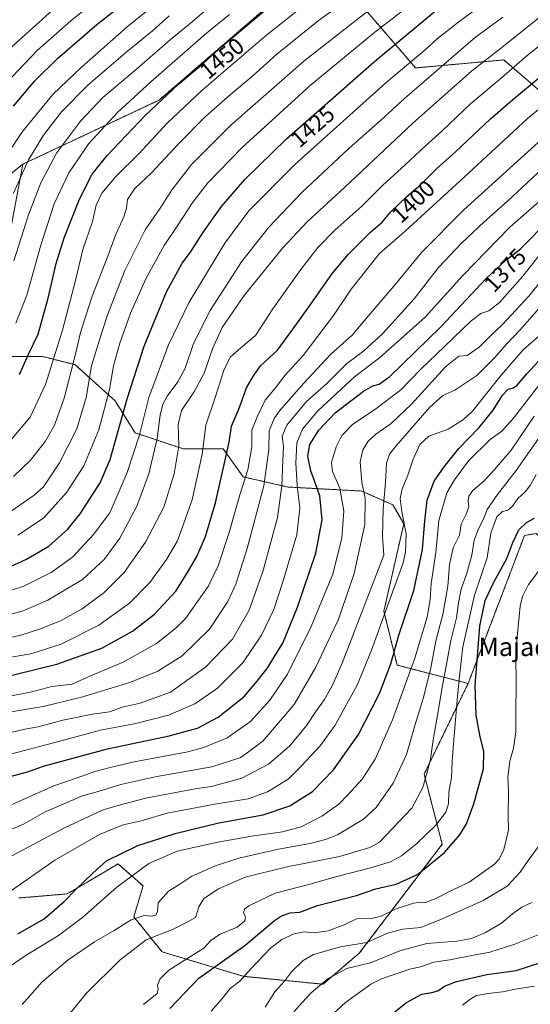
# Model space of a CAD drawing. Units: metres. Extents: x 661701 to 665161, y 4744212 to 4746606.
# Drawn here: x 663200 to 663421, y 4745954 to 4746379 of the extents above; entities that cross this region are included whole.
import ezdxf
from ezdxf.enums import TextEntityAlignment as Align

# ---------------------------------------------------------------- set-up
doc = ezdxf.new("R2010")
doc.units = ezdxf.units.M
doc.header["$MEASUREMENT"] = 0
doc.linetypes.add('TRAZOS', pattern=[0.75, 0.5, -0.25])
for name, color, linetype, lineweight in [('Arbolado forestal', 92, 'TRAZOS', 0), ('Arbolado forestal CxS', 92, 'Continuous', 0), ('Curva de nivel maestra', 36, 'Continuous', 30), ('Curva de nivel normal', 36, 'Continuous', 0), ('Pastizal CxS', 92, 'Continuous', 0), ('Rótulo de curva de nivel directora', 19, 'Continuous', 0), ('Texto cartográfico', 19, 'Continuous', 0)]:
    doc.layers.add(name, color=color, linetype=linetype, lineweight=lineweight)
doc.styles.add('Arial', font='txt', dxfattribs={"height": 0.2})

# ---------------------------------------------------------------- blocks, each defined once
blk = doc.blocks.new('*U152')
at = {"layer": 'Pastizal CxS', "color": 92, "linetype": 'Continuous', "lineweight": 0}
for points in [[(663310.85, 4746388.04, 1449.96), (663260.64, 4746344.73, 1449.86), (663201.77, 4746317.02, 1465.3), (663123.85, 4746254.5, 1478.84)], [(663200.03, 4745999.99, 1353.33), (663220.81, 4746001.72, 1350.1), (663229.89, 4746006.95, 1349.08), (663242.88, 4746014.74, 1347.84), (663247.91, 4746010.31, 1345), (663253.71, 4746005.19, 1342.51), (663249.7, 4745991.85, 1339.75), (663261.93, 4745976.65, 1331.81), (663297.01, 4745966.14, 1320.32), (663331.44, 4745962.72, 1309.11), (663347.12, 4745976.17, 1312.75), (663382.95, 4746023.21, 1326.99), (663375.11, 4746053.46, 1335.53), (663394.15, 4746092.66, 1327.21), (663418.54, 4746156.66, 1323.85), (663423.6, 4746157.42, 1322.8)]]:
    blk.add_polyline3d(points, dxfattribs=at)
blk = doc.blocks.new('*U158')
at = {"layer": 'Pastizal CxS', "color": 92, "linetype": 'Continuous', "lineweight": 0}
for points in [[(663310.85, 4746388.04, 1449.96), (663260.64, 4746344.73, 1449.86), (663201.77, 4746317.02, 1465.3), (663123.85, 4746254.5, 1478.84)], [(663200.03, 4745999.99, 1353.33), (663220.81, 4746001.72, 1350.1), (663229.89, 4746006.95, 1349.08), (663242.88, 4746014.74, 1347.84), (663247.91, 4746010.31, 1345), (663253.71, 4746005.19, 1342.51), (663249.7, 4745991.85, 1339.75), (663261.93, 4745976.65, 1331.81), (663297.01, 4745966.14, 1320.32), (663331.44, 4745962.72, 1309.11), (663347.12, 4745976.17, 1312.75), (663382.95, 4746023.21, 1326.99), (663375.11, 4746053.46, 1335.53), (663394.15, 4746092.66, 1327.21), (663418.54, 4746156.66, 1323.85), (663423.6, 4746157.42, 1322.8)]]:
    blk.add_polyline3d(points, dxfattribs=at)
blk = doc.blocks.new('*U163')
at = {"layer": 'Curva de nivel normal', "color": 36, "linetype": 'Continuous', "lineweight": 0}
blk.add_polyline3d([(663193.14, 4746086.53, 1395), (663205.7, 4746089.11, 1395), (663214.24, 4746091.42, 1395), (663223.07, 4746092.35, 1395), (663231.04, 4746095.96, 1395), (663245.03, 4746101.8, 1395), (663259.47, 4746109.91, 1395), (663268.01, 4746116.64, 1395), (663272, 4746120.78, 1395), (663281.83, 4746134.61, 1395), (663286.16, 4746143.45, 1395), (663290.85, 4746157.95, 1395), (663295.46, 4746174.11, 1395), (663298.97, 4746184.9, 1395), (663300.63, 4746194.92, 1395), (663300.76, 4746202.14, 1395), (663302.98, 4746207.84, 1395), (663306.52, 4746215.01, 1395), (663310.94, 4746220.45, 1395), (663314.96, 4746225.77, 1395), (663322.88, 4746234.39, 1395), (663336.02, 4746251.59, 1395), (663343.61, 4746263.05, 1395), (663355.84, 4746278.45, 1395), (663366.91, 4746288.06, 1395), (663392.48, 4746311.36, 1395), (663419.62, 4746336.62, 1395), (663445.86, 4746358.2, 1395)], dxfattribs=at)
blk = doc.blocks.new('*U165')
at = {"layer": 'Curva de nivel normal', "color": 36, "linetype": 'Continuous', "lineweight": 0}
blk.add_polyline3d([(663194.6, 4746352.07, 1480), (663207.94, 4746366.07, 1480), (663222.55, 4746378.92, 1480), (663249.07, 4746400.51, 1480)], dxfattribs=at)
blk = doc.blocks.new('*U166')
at = {"layer": 'Curva de nivel normal', "color": 36, "linetype": 'Continuous', "lineweight": 0}
blk.add_polyline3d([(663197.88, 4746275.25, 1460), (663204.15, 4746295.06, 1460), (663209.46, 4746308.97, 1460), (663216.27, 4746321.71, 1460), (663226.6, 4746335.62, 1460), (663236.27, 4746345.76, 1460), (663249.94, 4746357.32, 1460), (663265.44, 4746370.71, 1460), (663274.87, 4746378.44, 1460), (663286.11, 4746388.3, 1460)], dxfattribs=at)
blk = doc.blocks.new('*U173')
at = {"layer": 'Curva de nivel normal', "color": 36, "linetype": 'Continuous', "lineweight": 0}
blk.add_polyline3d([(663318.77, 4745950.8, 1310), (663322.39, 4745954.89, 1310), (663326.36, 4745958.96, 1310), (663333.62, 4745965.14, 1310), (663341.69, 4745969.58, 1310), (663351.94, 4745972.03, 1310), (663364.6, 4745977.12, 1310), (663376.27, 4745980.26, 1310), (663389.27, 4745981.35, 1310), (663395.6, 4745982.51, 1310), (663401.6, 4745985.1, 1310), (663408.6, 4745989.13, 1310), (663413.27, 4745993.14, 1310), (663417.38, 4745996.04, 1310), (663421.7, 4745998.02, 1310)], dxfattribs=at)
blk = doc.blocks.new('*U179')
at = {"layer": 'Curva de nivel normal', "color": 36, "linetype": 'Continuous', "lineweight": 0}
blk.add_polyline3d([(663199.59, 4746156.78, 1430), (663210.69, 4746164.12, 1430), (663220.83, 4746175.29, 1430), (663228.1, 4746186.62, 1430), (663234.64, 4746202.29, 1430), (663239.13, 4746219.62, 1430), (663240.97, 4746229.85, 1430), (663243.61, 4746239.65, 1430), (663248.25, 4746252.59, 1430), (663255, 4746267.72, 1430), (663262.76, 4746281.95, 1430), (663268.75, 4746290.62, 1430), (663275.15, 4746300.62, 1430), (663281.64, 4746308.95, 1430), (663296.57, 4746324.29, 1430), (663325.86, 4746350.95, 1430), (663353.76, 4746374.06, 1430), (663365.7, 4746383.05, 1430)], dxfattribs=at)
blk = doc.blocks.new('*U181')
at = {"layer": 'Curva de nivel normal', "color": 36, "linetype": 'Continuous', "lineweight": 0}
blk.add_polyline3d([(663195.27, 4746166.03, 1435), (663206.71, 4746173.96, 1435), (663210.68, 4746177.67, 1435), (663217.6, 4746187.95, 1435), (663225.02, 4746202.62, 1435), (663229.07, 4746216.23, 1435), (663231.44, 4746229.9, 1435), (663234.26, 4746239.24, 1435), (663238.12, 4746251.46, 1435), (663245.87, 4746271.11, 1435), (663254.67, 4746288.63, 1435), (663261.02, 4746298.01, 1435), (663266.28, 4746306.08, 1435), (663274.61, 4746316.87, 1435), (663291.63, 4746333.86, 1435), (663323.19, 4746361.49, 1435), (663358.94, 4746389.61, 1435)], dxfattribs=at)
blk = doc.blocks.new('*U183')
at = {"layer": 'Curva de nivel normal', "color": 36, "linetype": 'Continuous', "lineweight": 0}
blk.add_polyline3d([(663195.6, 4746196.65, 1445), (663204.93, 4746207.71, 1445), (663211.56, 4746221.87, 1445), (663218.87, 4746245.3, 1445), (663224.63, 4746267.33, 1445), (663227.67, 4746280.11, 1445), (663231.87, 4746292.24, 1445), (663233.5, 4746299.32, 1445), (663235.95, 4746304.42, 1445), (663242.02, 4746311.79, 1445), (663251.86, 4746321.51, 1445), (663264.18, 4746334.76, 1445), (663279.08, 4746348.86, 1445), (663306.25, 4746372.22, 1445), (663325.17, 4746387.14, 1445)], dxfattribs=at)
blk = doc.blocks.new('*U191')
at = {"layer": 'Curva de nivel normal', "color": 36, "linetype": 'Continuous', "lineweight": 0}
for points in [[(663179.69, 4746560.66, 1485), (663178.14, 4746559.15, 1485), (663167.69, 4746545.06, 1485), (663155.68, 4746524.26, 1485), (663136.99, 4746491.31, 1485), (663121.01, 4746460.71, 1485), (663106.62, 4746430.98, 1485), (663099.07, 4746412.62, 1485), (663093.1, 4746391.95, 1485), (663088.25, 4746366.89, 1485), (663087.05, 4746352.35, 1485), (663087.66, 4746336.55, 1485), (663089.47, 4746316.99, 1485), (663091.52, 4746303.17, 1485), (663095.62, 4746287.75, 1485), (663099.26, 4746280.9, 1485), (663103.04, 4746277.13, 1485), (663106.02, 4746276.41, 1485), (663109.04, 4746276.97, 1485), (663111.62, 4746278.36, 1485), (663115.35, 4746281.76, 1485), (663120.96, 4746288.86, 1485), (663133.27, 4746306.66, 1485), (663147.56, 4746325.09, 1485), (663162.67, 4746339.02, 1485), (663175.8, 4746349.29, 1485), (663192.84, 4746363.95, 1485), (663213.1, 4746382.29, 1485), (663246.16, 4746410.75, 1485), (663265.73, 4746429.06, 1485), (663275.52, 4746440.09, 1485), (663284.52, 4746452.54, 1485), (663292.08, 4746461.29, 1485), (663296.68, 4746468.14, 1485), (663299.95, 4746476.04, 1485), (663301.2, 4746481.48, 1485), (663301.09, 4746485.72, 1485), (663298.34, 4746492.02, 1485), (663290.91, 4746503.79, 1485), (663288.31, 4746510.09, 1485), (663288.61, 4746517.1, 1485), (663290.91, 4746526.74, 1485), (663290.86, 4746533.25, 1485), (663288.78, 4746537.49, 1485), (663283.21, 4746543.66, 1485), (663269.6, 4746556.56, 1485), (663261.73, 4746562.61, 1485)], [(663179.69, 4746560.66, 1485)]]:
    blk.add_polyline3d(points, dxfattribs=at)
blk = doc.blocks.new('*U192')
at = {"layer": 'Curva de nivel normal', "color": 36, "linetype": 'Continuous', "lineweight": 0}
blk.add_polyline3d([(663194.94, 4746028.9, 1365), (663202.02, 4746031.89, 1365), (663211.17, 4746037.02, 1365), (663220.2, 4746040.98, 1365), (663227.17, 4746043.93, 1365), (663234.27, 4746045.97, 1365), (663244.02, 4746049.01, 1365), (663259.68, 4746052.5, 1365), (663283.4, 4746056.69, 1365), (663295.92, 4746060.68, 1365), (663305.44, 4746067.74, 1365), (663318.94, 4746083.54, 1365), (663328.31, 4746099.64, 1365), (663332.92, 4746109.54, 1365), (663337.94, 4746119.99, 1365), (663344.96, 4746140.11, 1365), (663349.45, 4746161.33, 1365), (663349.62, 4746172.77, 1365), (663348.27, 4746179.56, 1365), (663347.52, 4746188.44, 1365), (663348.65, 4746193.62, 1365), (663350.96, 4746197.34, 1365), (663354.23, 4746200.38, 1365), (663360.94, 4746205.03, 1365), (663369.6, 4746213.33, 1365), (663384.4, 4746229.4, 1365), (663390.12, 4746234.01, 1365), (663393.66, 4746234.39, 1365), (663398.84, 4746237.95, 1365), (663404.3, 4746243.29, 1365), (663408.9, 4746247.62, 1365), (663412.9, 4746251.99, 1365), (663420.43, 4746259.96, 1365), (663431.56, 4746274.01, 1365)], dxfattribs=at)
blk = doc.blocks.new('*U194')
at = {"layer": 'Curva de nivel normal', "color": 36, "linetype": 'Continuous', "lineweight": 0}
blk.add_polyline3d([(663181.27, 4746067.91, 1385), (663202.58, 4746072.87, 1385), (663208.38, 4746073.96, 1385), (663219.06, 4746076.77, 1385), (663231.8, 4746079.43, 1385), (663239.13, 4746080.47, 1385), (663244.7, 4746082.45, 1385), (663252.46, 4746084.13, 1385), (663265.6, 4746088.88, 1385), (663280.6, 4746099.74, 1385), (663292.35, 4746111.76, 1385), (663299.58, 4746124.32, 1385), (663305.64, 4746141.54, 1385), (663311.75, 4746164.32, 1385), (663313.72, 4746177.99, 1385), (663314.06, 4746188.97, 1385), (663314.36, 4746195.05, 1385), (663313.84, 4746199.52, 1385), (663315.79, 4746204.24, 1385), (663324.3, 4746214.43, 1385), (663333.03, 4746222.29, 1385), (663341.57, 4746230.72, 1385), (663349.04, 4746236.36, 1385), (663357.12, 4746243.72, 1385), (663370.81, 4746258.82, 1385), (663381.4, 4746272.33, 1385), (663391.27, 4746282.91, 1385), (663400.94, 4746292.02, 1385), (663411.15, 4746301.09, 1385), (663428.46, 4746317.17, 1385)], dxfattribs=at)
blk = doc.blocks.new('*U197')
at = {"layer": 'Curva de nivel normal', "color": 36, "linetype": 'Continuous', "lineweight": 0}
blk.add_polyline3d([(663198.76, 4746248.38, 1455), (663203.45, 4746260.4, 1455), (663209.46, 4746282.02, 1455), (663215.34, 4746299.85, 1455), (663221.61, 4746313.22, 1455), (663230.3, 4746325.99, 1455), (663242.61, 4746339.28, 1455), (663256.99, 4746352.59, 1455), (663281.15, 4746373.59, 1455), (663291.05, 4746381.62, 1455)], dxfattribs=at)
blk = doc.blocks.new('*U206')
at = {"layer": 'Curva de nivel normal', "color": 36, "linetype": 'Continuous', "lineweight": 0}
blk.add_polyline3d([(663197.72, 4746182.08, 1440), (663205.04, 4746189.19, 1440), (663211.34, 4746197.19, 1440), (663215.4, 4746204.28, 1440), (663219.59, 4746215.93, 1440), (663224.36, 4746234.37, 1440), (663226.69, 4746244.36, 1440), (663231.77, 4746260.06, 1440), (663238.42, 4746277.29, 1440), (663241.73, 4746286.29, 1440), (663245.34, 4746294.29, 1440), (663246.49, 4746297.95, 1440), (663246.94, 4746301.74, 1440), (663249.99, 4746306.42, 1440), (663257.38, 4746313.22, 1440), (663269.01, 4746325.87, 1440), (663280.52, 4746337.43, 1440), (663291.48, 4746347.17, 1440), (663301.14, 4746355.14, 1440), (663311.51, 4746364.6, 1440), (663329.36, 4746379.01, 1440), (663353.32, 4746396.38, 1440)], dxfattribs=at)
blk = doc.blocks.new('*U212')
at = {"layer": 'Curva de nivel normal', "color": 36, "linetype": 'Continuous', "lineweight": 0}
blk.add_polyline3d([(663186.09, 4746129.57, 1420), (663202.14, 4746134.7, 1420), (663214.06, 4746140.62, 1420), (663223.18, 4746147.19, 1420), (663232.31, 4746157.01, 1420), (663239.27, 4746166.35, 1420), (663246.79, 4746183.88, 1420), (663252.16, 4746200.03, 1420), (663256.22, 4746216.18, 1420), (663264.74, 4746239.02, 1420), (663273.66, 4746257.45, 1420), (663289.05, 4746282.88, 1420), (663299.34, 4746296.83, 1420), (663319.16, 4746316.76, 1420), (663358.55, 4746352.15, 1420), (663375.6, 4746366.42, 1420), (663380.94, 4746371.29, 1420), (663390.63, 4746378.94, 1420), (663398.82, 4746384.87, 1420)], dxfattribs=at)
blk = doc.blocks.new('*U213')
at = {"layer": 'Curva de nivel normal', "color": 36, "linetype": 'Continuous', "lineweight": 0}
blk.add_polyline3d([(663253.92, 4745953.95, 1330), (663259.74, 4745958.76, 1330), (663260.22, 4745960.56, 1330), (663259.87, 4745962.22, 1330), (663260.88, 4745964.98, 1330), (663264.83, 4745968.74, 1330), (663275.29, 4745975.45, 1330), (663280.02, 4745978.25, 1330), (663283.04, 4745981.68, 1330), (663286.68, 4745984.16, 1330), (663294.36, 4745987.44, 1330), (663297.66, 4745990.13, 1330), (663297.89, 4745991.75, 1330), (663297.04, 4745993.66, 1330), (663297.72, 4745995.33, 1330), (663299.38, 4745996.64, 1330), (663310.78, 4746002.11, 1330), (663324.81, 4746005.61, 1330), (663337.94, 4746009.46, 1330), (663351.94, 4746013, 1330), (663360.54, 4746015.6, 1330), (663365.33, 4746018.14, 1330), (663371.87, 4746023.38, 1330), (663380.23, 4746031.46, 1330), (663384.53, 4746037.13, 1330), (663385.61, 4746040.64, 1330), (663385.79, 4746045.71, 1330), (663386.9, 4746051.95, 1330), (663387.25, 4746059.29, 1330), (663387.91, 4746068.12, 1330), (663389.45, 4746085.62, 1330), (663390.4, 4746095.79, 1330), (663391.82, 4746108.51, 1330), (663396.83, 4746130.85, 1330), (663402.4, 4746146.92, 1330), (663403.91, 4746157.57, 1330), (663406.55, 4746164.64, 1330), (663408.98, 4746167.02, 1330), (663411.22, 4746167.54, 1330), (663413.27, 4746169.21, 1330), (663415.6, 4746172.54, 1330), (663418.85, 4746175.52, 1330), (663420.93, 4746178.16, 1330), (663423.52, 4746182.9, 1330)], dxfattribs=at)
blk = doc.blocks.new('*U215')
at = {"layer": 'Curva de nivel normal', "color": 36, "linetype": 'Continuous', "lineweight": 0}
blk.add_polyline3d([(663194.41, 4746320.29, 1470), (663201.57, 4746331.11, 1470), (663214.74, 4746347.12, 1470), (663226.94, 4746358.84, 1470), (663246.9, 4746376.3, 1470), (663296.29, 4746416.34, 1470)], dxfattribs=at)
blk = doc.blocks.new('*U219')
at = {"layer": 'Curva de nivel normal', "color": 36, "linetype": 'Continuous', "lineweight": 0}
blk.add_polyline3d([(663306.42, 4745952.79, 1315), (663310.56, 4745959.38, 1315), (663314.73, 4745964.05, 1315), (663317.82, 4745968.06, 1315), (663322.84, 4745972.95, 1315), (663327.33, 4745975.52, 1315), (663338.94, 4745978.83, 1315), (663350.35, 4745980.74, 1315), (663359.26, 4745984.85, 1315), (663365.86, 4745986.5, 1315), (663373.7, 4745987.18, 1315), (663382.66, 4745990.8, 1315), (663400.7, 4745998.84, 1315), (663410.95, 4746005.14, 1315), (663416.6, 4746011.11, 1315), (663420.01, 4746016.18, 1315), (663425.34, 4746023.37, 1315)], dxfattribs=at)
blk = doc.blocks.new('*U222')
at = {"layer": 'Curva de nivel normal', "color": 36, "linetype": 'Continuous', "lineweight": 0}
blk.add_polyline3d([(663283.15, 4745951.09, 1320), (663287.46, 4745955.93, 1320), (663291.38, 4745960.89, 1320), (663295.54, 4745964.08, 1320), (663300.41, 4745969.53, 1320), (663308.55, 4745978.17, 1320), (663313.67, 4745982.08, 1320), (663318.94, 4745984.44, 1320), (663323.27, 4745985.36, 1320), (663327.6, 4745985, 1320), (663333.6, 4745985.74, 1320), (663340.6, 4745988.39, 1320), (663345.94, 4745991.05, 1320), (663352.37, 4745991.18, 1320), (663356.56, 4745992.17, 1320), (663363.04, 4745995.36, 1320), (663370.58, 4745997.69, 1320), (663373.78, 4745998.12, 1320), (663375.78, 4745997.98, 1320), (663379.96, 4745999.64, 1320), (663386.94, 4746003.26, 1320), (663394.65, 4746006.84, 1320), (663405.5, 4746014.62, 1320), (663407.59, 4746016.76, 1320), (663409.61, 4746020.92, 1320), (663411.61, 4746029.3, 1320), (663411.49, 4746035.53, 1320), (663411.56, 4746046.29, 1320), (663411.32, 4746052.37, 1320), (663412.16, 4746059.07, 1320), (663413.79, 4746064.68, 1320), (663414.68, 4746071.81, 1320), (663414.72, 4746081.22, 1320), (663414.89, 4746090.95, 1320), (663414.75, 4746106.83, 1320), (663416.66, 4746126.11, 1320), (663417.65, 4746130.29, 1320), (663420.16, 4746135.49, 1320), (663424.65, 4746141.29, 1320)], dxfattribs=at)
blk = doc.blocks.new('*U238')
at = {"layer": 'Curva de nivel normal', "color": 36, "linetype": 'Continuous', "lineweight": 0}
blk.add_polyline3d([(663189.49, 4746110.92, 1410), (663200.82, 4746113.56, 1410), (663209.45, 4746116.2, 1410), (663218.34, 4746119.82, 1410), (663227.45, 4746124.9, 1410), (663236.94, 4746131.93, 1410), (663245.57, 4746140.61, 1410), (663254.79, 4746153.7, 1410), (663262.61, 4746168.85, 1410), (663267.18, 4746183.19, 1410), (663269.13, 4746195.29, 1410), (663268.86, 4746204.6, 1410), (663270.28, 4746210.53, 1410), (663275.91, 4746218.93, 1410), (663280.13, 4746226.7, 1410), (663283.68, 4746237.27, 1410), (663287.84, 4746246.46, 1410), (663297.38, 4746260.35, 1410), (663313.99, 4746280.72, 1410), (663324.81, 4746292.26, 1410), (663340.7, 4746306.92, 1410), (663370.27, 4746334.74, 1410), (663395.6, 4746357.19, 1410), (663408.12, 4746367.01, 1410), (663426.67, 4746381.86, 1410)], dxfattribs=at)
blk = doc.blocks.new('*U239')
at = {"layer": 'Curva de nivel normal', "color": 36, "linetype": 'Continuous', "lineweight": 0}
blk.add_polyline3d([(663194.94, 4746001.97, 1355), (663215.6, 4746016.28, 1355), (663234.94, 4746027.44, 1355), (663245.16, 4746031.62, 1355), (663252.85, 4746033.38, 1355), (663264.05, 4746036.58, 1355), (663284.64, 4746040.46, 1355), (663299.08, 4746042.77, 1355), (663307.5, 4746045.81, 1355), (663316.38, 4746051.32, 1355), (663322.19, 4746057.07, 1355), (663330.14, 4746065.73, 1355), (663336.72, 4746074.62, 1355), (663340.22, 4746080.95, 1355), (663346.14, 4746091.95, 1355), (663352.39, 4746107.06, 1355), (663359.78, 4746127.37, 1355), (663366.06, 4746144.72, 1355), (663367.1, 4746149.34, 1355), (663367.43, 4746157.29, 1355), (663365.47, 4746166.84, 1355), (663364.79, 4746172.6, 1355), (663365.66, 4746176.7, 1355), (663368.08, 4746182.71, 1355), (663370.34, 4746189.6, 1355), (663373.2, 4746195.89, 1355), (663377.11, 4746199.46, 1355), (663385.48, 4746202.46, 1355), (663392.19, 4746206.69, 1355), (663395.96, 4746210.31, 1355), (663408.44, 4746225.92, 1355), (663417.96, 4746236.79, 1355), (663425.78, 4746243.68, 1355)], dxfattribs=at)
blk = doc.blocks.new('*U241')
at = {"layer": 'Curva de nivel normal', "color": 36, "linetype": 'Continuous', "lineweight": 0}
blk.add_polyline3d([(663193.27, 4746103.52, 1405), (663205.27, 4746105.52, 1405), (663218.3, 4746109.63, 1405), (663234.64, 4746117.81, 1405), (663247.78, 4746127.29, 1405), (663256.55, 4746136.29, 1405), (663263.8, 4746146.29, 1405), (663268.63, 4746154.29, 1405), (663274.88, 4746171.97, 1405), (663279.3, 4746191.72, 1405), (663280.75, 4746204.29, 1405), (663284.73, 4746215.81, 1405), (663288.56, 4746227.89, 1405), (663291.39, 4746233.62, 1405), (663295.89, 4746237.62, 1405), (663302.22, 4746242.95, 1405), (663310.04, 4746254.95, 1405), (663321.84, 4746271.53, 1405), (663329.27, 4746281, 1405), (663336.6, 4746288.51, 1405), (663348.15, 4746298.9, 1405), (663357.13, 4746307.82, 1405), (663366.97, 4746316.77, 1405), (663375.53, 4746324.82, 1405), (663382.72, 4746331.27, 1405), (663395.16, 4746343.14, 1405), (663408.5, 4746354.38, 1405), (663419.64, 4746363.94, 1405), (663439.35, 4746379.45, 1405)], dxfattribs=at)
blk = doc.blocks.new('*U246')
at = {"layer": 'Curva de nivel normal', "color": 36, "linetype": 'Continuous', "lineweight": 0}
blk.add_polyline3d([(663324.68, 4745939.85, 1305), (663341.13, 4745954.82, 1305), (663352.15, 4745962.8, 1305), (663356.69, 4745965.04, 1305), (663368.94, 4745969.19, 1305), (663373.6, 4745970.19, 1305), (663379.27, 4745972.21, 1305), (663386.27, 4745973.23, 1305), (663396.39, 4745975.26, 1305), (663403.54, 4745976.56, 1305), (663414.35, 4745979.99, 1305), (663427.27, 4745985.26, 1305)], dxfattribs=at)
blk = doc.blocks.new('*U248')
at = {"layer": 'Curva de nivel normal', "color": 36, "linetype": 'Continuous', "lineweight": 0}
blk.add_polyline3d([(663219.58, 4745947.12, 1335), (663229.32, 4745958.8, 1335), (663243.85, 4745973.3, 1335), (663255.04, 4745981.94, 1335), (663266.66, 4745986.51, 1335), (663272.4, 4745989.44, 1335), (663276.36, 4745991.62, 1335), (663277.76, 4745996.15, 1335), (663279.94, 4745999.8, 1335), (663286.22, 4746003.98, 1335), (663297.78, 4746009.05, 1335), (663315.23, 4746013.25, 1335), (663338.6, 4746017.88, 1335), (663351.66, 4746021.82, 1335), (663355.84, 4746024.14, 1335), (663369.81, 4746038.72, 1335), (663374.57, 4746047.73, 1335), (663377.67, 4746059.11, 1335), (663379.17, 4746069.11, 1335), (663380.95, 4746078.91, 1335), (663383.06, 4746091.85, 1335), (663384.7, 4746100.21, 1335), (663386.62, 4746111.18, 1335), (663389.1, 4746120.95, 1335), (663389.91, 4746127.54, 1335), (663391.1, 4746133.37, 1335), (663393.57, 4746140.26, 1335), (663395.69, 4746148.04, 1335), (663396.81, 4746154.62, 1335), (663398.61, 4746159.44, 1335), (663400.66, 4746163.37, 1335), (663402.41, 4746167.89, 1335), (663406.8, 4746174.29, 1335), (663414.95, 4746184.71, 1335), (663424.7, 4746198.65, 1335)], dxfattribs=at)
blk = doc.blocks.new('*U258')
at = {"layer": 'Curva de nivel normal', "color": 36, "linetype": 'Continuous', "lineweight": 0}
blk.add_polyline3d([(663197.72, 4746304.53, 1465), (663204.26, 4746318.95, 1465), (663210.64, 4746329.48, 1465), (663218.48, 4746339.62, 1465), (663229.94, 4746351.26, 1465), (663246.96, 4746365.88, 1465), (663257.78, 4746374.57, 1465), (663264.94, 4746381.1, 1465)], dxfattribs=at)
blk = doc.blocks.new('*U259')
at = {"layer": 'Curva de nivel normal', "color": 36, "linetype": 'Continuous', "lineweight": 0}
blk.add_polyline3d([(663185.88, 4746119.78, 1415), (663201.94, 4746124.06, 1415), (663212.6, 4746128.59, 1415), (663227.6, 4746137.64, 1415), (663236.94, 4746146.25, 1415), (663243.66, 4746155.48, 1415), (663251, 4746169.22, 1415), (663256.19, 4746183.3, 1415), (663259.79, 4746198.46, 1415), (663261.13, 4746208.62, 1415), (663262.22, 4746213.33, 1415), (663264.13, 4746216.79, 1415), (663268.78, 4746223, 1415), (663271.87, 4746228.94, 1415), (663275.52, 4746239.55, 1415), (663282.62, 4746253.83, 1415), (663296.23, 4746274.85, 1415), (663308, 4746289.84, 1415), (663322.5, 4746304.95, 1415), (663342.63, 4746323.78, 1415), (663356.13, 4746335.75, 1415), (663366.6, 4746345.38, 1415), (663397.27, 4746371.93, 1415), (663409.14, 4746380.52, 1415)], dxfattribs=at)
blk = doc.blocks.new('*U260')
at = {"layer": 'Curva de nivel normal', "color": 36, "linetype": 'Continuous', "lineweight": 0}
blk.add_polyline3d([(663196.3, 4745970.54, 1345), (663202.72, 4745975.06, 1345), (663217.11, 4745983.81, 1345), (663227.48, 4745991.5, 1345), (663242.34, 4746004.62, 1345), (663256.2, 4746014.86, 1345), (663268.43, 4746020.27, 1345), (663276.94, 4746022.03, 1345), (663285.27, 4746023.9, 1345), (663300.6, 4746026.64, 1345), (663313.94, 4746028.59, 1345), (663321.94, 4746030.73, 1345), (663330.94, 4746035.39, 1345), (663338.27, 4746040.47, 1345), (663342.21, 4746044.6, 1345), (663348.36, 4746051.31, 1345), (663354.03, 4746059.95, 1345), (663361.48, 4746076.94, 1345), (663367.04, 4746092.57, 1345), (663371.1, 4746103.61, 1345), (663373.96, 4746113.2, 1345), (663376.48, 4746121.28, 1345), (663377.67, 4746128.92, 1345), (663378.14, 4746135.81, 1345), (663380.16, 4746149.22, 1345), (663381.41, 4746163.05, 1345), (663384.92, 4746174.97, 1345), (663388.3, 4746180.63, 1345), (663394.31, 4746188.87, 1345), (663403.7, 4746198.1, 1345), (663408.71, 4746201.62, 1345), (663413.78, 4746207.29, 1345), (663427.41, 4746224.95, 1345)], dxfattribs=at)
blk = doc.blocks.new('*U263')
at = {"layer": 'Curva de nivel normal', "color": 36, "linetype": 'Continuous', "lineweight": 0}
blk.add_polyline3d([(663391.7, 4745953.64, 1295), (663395.27, 4745956.39, 1295), (663397.82, 4745957.84, 1295), (663402.8, 4745958.79, 1295), (663409, 4745959.42, 1295), (663414.6, 4745960.55, 1295), (663422.81, 4745961.82, 1295)], dxfattribs=at)
blk = doc.blocks.new('*U266')
at = {"layer": 'Curva de nivel normal', "color": 36, "linetype": 'Continuous', "lineweight": 0}
blk.add_polyline3d([(663196.94, 4746018.15, 1360), (663219.73, 4746030.24, 1360), (663236.44, 4746038, 1360), (663244.95, 4746040.59, 1360), (663255.52, 4746043.3, 1360), (663266.98, 4746045.36, 1360), (663276.27, 4746047.18, 1360), (663283.27, 4746048.19, 1360), (663296.43, 4746051.72, 1360), (663307.92, 4746057.85, 1360), (663317.1, 4746065.76, 1360), (663324.43, 4746074.66, 1360), (663328.41, 4746080.58, 1360), (663332.08, 4746085.7, 1360), (663335.56, 4746091.94, 1360), (663339.78, 4746101.46, 1360), (663357.75, 4746148.1, 1360), (663357.07, 4746156.18, 1360), (663357.36, 4746168.13, 1360), (663358.5, 4746179.52, 1360), (663358.82, 4746187.89, 1360), (663360.21, 4746191.77, 1360), (663362.85, 4746195.19, 1360), (663377.41, 4746211.87, 1360), (663383.14, 4746217.07, 1360), (663388.38, 4746219.4, 1360), (663397.86, 4746225.75, 1360), (663405.5, 4746233.29, 1360), (663410.65, 4746239.29, 1360), (663416.5, 4746245.33, 1360), (663426.02, 4746256.09, 1360)], dxfattribs=at)
blk = doc.blocks.new('*U268')
at = {"layer": 'Curva de nivel normal', "color": 36, "linetype": 'Continuous', "lineweight": 0}
blk.add_polyline3d([(663201.52, 4745953.9, 1340), (663210.11, 4745963.72, 1340), (663221.33, 4745973.26, 1340), (663232.66, 4745980.98, 1340), (663241.21, 4745986.01, 1340), (663248.52, 4745990.57, 1340), (663254.13, 4745992.48, 1340), (663257.38, 4745992.19, 1340), (663259.17, 4745992.52, 1340), (663259.94, 4745994.08, 1340), (663260.29, 4745997.95, 1340), (663264.66, 4746002.93, 1340), (663269.54, 4746005.93, 1340), (663274.8, 4746009.46, 1340), (663278.82, 4746011.16, 1340), (663284.5, 4746013.72, 1340), (663295.02, 4746017.21, 1340), (663312.2, 4746021.11, 1340), (663325.82, 4746023.51, 1340), (663332.54, 4746025.21, 1340), (663337.63, 4746027.22, 1340), (663348.95, 4746034, 1340), (663354.45, 4746039.03, 1340), (663361.77, 4746049.57, 1340), (663367.55, 4746061.95, 1340), (663371.26, 4746074.95, 1340), (663374.76, 4746086.1, 1340), (663377.88, 4746098.64, 1340), (663380.27, 4746111.59, 1340), (663383.26, 4746122.41, 1340), (663385.37, 4746134.72, 1340), (663386.06, 4746144.02, 1340), (663387.64, 4746151.26, 1340), (663390.46, 4746156.79, 1340), (663391.1, 4746161.5, 1340), (663393.11, 4746165.58, 1340), (663394.46, 4746169.02, 1340), (663394.2, 4746171.55, 1340), (663394.5, 4746173.62, 1340), (663396.23, 4746176.02, 1340), (663400.96, 4746180.13, 1340), (663405.72, 4746185.28, 1340), (663412.72, 4746193.5, 1340), (663422.65, 4746208.18, 1340)], dxfattribs=at)
blk = doc.blocks.new('*U270')
at = {"layer": 'Curva de nivel normal', "color": 36, "linetype": 'Continuous', "lineweight": 0}
blk.add_polyline3d([(663193.7, 4746061.42, 1380), (663217.67, 4746067.8, 1380), (663235.29, 4746072.42, 1380), (663250.6, 4746075.36, 1380), (663264.72, 4746079.04, 1380), (663276.06, 4746083.84, 1380), (663285.87, 4746090.67, 1380), (663296.86, 4746101.64, 1380), (663304.92, 4746113.57, 1380), (663310.24, 4746124.64, 1380), (663314.05, 4746136.59, 1380), (663320.16, 4746156.89, 1380), (663321.41, 4746168.42, 1380), (663320.32, 4746178.28, 1380), (663319.75, 4746187.77, 1380), (663320.2, 4746196.62, 1380), (663322.54, 4746202.51, 1380), (663329.27, 4746210.51, 1380), (663337.08, 4746217.84, 1380), (663345.05, 4746225.12, 1380), (663355.89, 4746233.28, 1380), (663375.6, 4746250.98, 1380), (663391.92, 4746268.93, 1380), (663412.19, 4746289.78, 1380), (663444.21, 4746317.93, 1380)], dxfattribs=at)
blk = doc.blocks.new('*U274')
at = {"layer": 'Curva de nivel normal', "color": 36, "linetype": 'Continuous', "lineweight": 0}
blk.add_polyline3d([(663194.94, 4746080.08, 1390), (663210.6, 4746082.68, 1390), (663227.17, 4746086.76, 1390), (663247.98, 4746093.04, 1390), (663260.11, 4746097.95, 1390), (663270.56, 4746104.66, 1390), (663282.4, 4746116.13, 1390), (663290.3, 4746128.06, 1390), (663293.73, 4746135.52, 1390), (663298.7, 4746150.99, 1390), (663305.82, 4746178.05, 1390), (663308.04, 4746193.73, 1390), (663308.11, 4746201.82, 1390), (663310.35, 4746207.19, 1390), (663312.6, 4746210.38, 1390), (663323.21, 4746222.34, 1390), (663334.69, 4746234.72, 1390), (663344.17, 4746243.29, 1390), (663350.97, 4746251.29, 1390), (663362.77, 4746265.12, 1390), (663373.98, 4746278.85, 1390), (663392.27, 4746297.28, 1390), (663425.94, 4746327.8, 1390)], dxfattribs=at)
blk = doc.blocks.new('*U281')
at = {"layer": 'Curva de nivel normal', "color": 36, "linetype": 'Continuous', "lineweight": 0}
blk.add_polyline3d([(663195.06, 4746039.51, 1370), (663215.11, 4746048.46, 1370), (663225.24, 4746051.86, 1370), (663232.93, 4746054.68, 1370), (663239.42, 4746056.38, 1370), (663249.89, 4746058.86, 1370), (663273.09, 4746063.13, 1370), (663279.91, 4746064.99, 1370), (663290.1, 4746069.13, 1370), (663300.18, 4746076.2, 1370), (663308.52, 4746085.42, 1370), (663316.07, 4746096.7, 1370), (663326.35, 4746117.22, 1370), (663335.7, 4746139.92, 1370), (663339.57, 4746155.64, 1370), (663340.48, 4746167.17, 1370), (663338.68, 4746177.03, 1370), (663335.52, 4746184.2, 1370), (663335.16, 4746188.18, 1370), (663337.18, 4746194.88, 1370), (663339.6, 4746199.86, 1370), (663344.27, 4746204.74, 1370), (663353.72, 4746210.92, 1370), (663365.06, 4746219.55, 1370), (663373.72, 4746228.49, 1370), (663383.98, 4746238.22, 1370), (663395.44, 4746249.4, 1370), (663399.65, 4746252.57, 1370), (663403.12, 4746253.61, 1370), (663407.66, 4746257.25, 1370), (663417.7, 4746268.64, 1370), (663429.61, 4746283.64, 1370)], dxfattribs=at)
blk = doc.blocks.new('*U284')
at = {"layer": 'Curva de nivel maestra', "color": 36, "linetype": 'Continuous', "lineweight": 30}
blk.add_polyline3d([(663199.6, 4745984.45, 1350), (663210.9, 4745991.01, 1350), (663219.63, 4745998.45, 1350), (663224.58, 4746003.59, 1350), (663232.21, 4746010.92, 1350), (663237.92, 4746016.1, 1350), (663244.94, 4746019.43, 1350), (663251.42, 4746022.66, 1350), (663258.18, 4746024.76, 1350), (663267.6, 4746027.9, 1350), (663286.39, 4746032.4, 1350), (663305.62, 4746035.97, 1350), (663317.05, 4746039.74, 1350), (663326.87, 4746046.02, 1350), (663335.94, 4746055.42, 1350), (663346.81, 4746070.61, 1350), (663355.78, 4746088.3, 1350), (663360.79, 4746101.08, 1350), (663364.2, 4746113.49, 1350), (663370.62, 4746132.9, 1350), (663374.49, 4746150.49, 1350), (663375.37, 4746162.92, 1350), (663376.5, 4746171.82, 1350), (663379.45, 4746180.07, 1350), (663383.78, 4746186.22, 1350), (663390.06, 4746194.25, 1350), (663398.9, 4746203.21, 1350), (663405.01, 4746210.79, 1350), (663408.94, 4746217.27, 1350), (663411.38, 4746219.77, 1350), (663413.7, 4746220.4, 1350), (663415.38, 4746221.61, 1350), (663419.6, 4746226.6, 1350), (663431.94, 4746240, 1350)], dxfattribs=at)
blk = doc.blocks.new('*U289')
at = {"layer": 'Curva de nivel maestra', "color": 36, "linetype": 'Continuous', "lineweight": 30}
blk.add_polyline3d([(663197.67, 4746342.07, 1475), (663206.99, 4746352.98, 1475), (663216.69, 4746362.62, 1475), (663233.75, 4746377.29, 1475), (663258.46, 4746396.95, 1475)], dxfattribs=at)
blk = doc.blocks.new('*U291')
at = {"layer": 'Curva de nivel maestra', "color": 36, "linetype": 'Continuous', "lineweight": 30}
blk.add_polyline3d([(663196.28, 4746052.44, 1375), (663203.81, 4746054.49, 1375), (663211.08, 4746057.01, 1375), (663238.27, 4746064.46, 1375), (663264.94, 4746070.1, 1375), (663277.27, 4746073.42, 1375), (663286.21, 4746078.17, 1375), (663297.3, 4746086.86, 1375), (663303.02, 4746093.62, 1375), (663307.62, 4746099.62, 1375), (663310.96, 4746105, 1375), (663314.01, 4746110.13, 1375), (663320.38, 4746125.66, 1375), (663328.29, 4746148.98, 1375), (663331.04, 4746163.33, 1375), (663330.06, 4746173.74, 1375), (663326.22, 4746184.57, 1375), (663324.89, 4746190.92, 1375), (663325.75, 4746195.85, 1375), (663329.69, 4746202.13, 1375), (663336.72, 4746209.65, 1375), (663348.89, 4746218.94, 1375), (663352.92, 4746221.23, 1375), (663355.63, 4746221.99, 1375), (663360.28, 4746225.28, 1375), (663382.32, 4746246.73, 1375), (663401.87, 4746267.62, 1375), (663410.3, 4746275.4, 1375), (663416.78, 4746280.41, 1375), (663429.56, 4746293.41, 1375)], dxfattribs=at)
blk = doc.blocks.new('*U295')
at = {"layer": 'Curva de nivel maestra', "color": 36, "linetype": 'Continuous', "lineweight": 30}
blk.add_polyline3d([(663200.3, 4746226.19, 1450), (663204.24, 4746234.95, 1450), (663208.4, 4746243.57, 1450), (663212.75, 4746259.09, 1450), (663216.14, 4746274.13, 1450), (663219.61, 4746285.21, 1450), (663226.29, 4746301.85, 1450), (663231.77, 4746312.67, 1450), (663238.17, 4746320.82, 1450), (663254.6, 4746338.09, 1450), (663269.01, 4746351.63, 1450), (663279.84, 4746360.7, 1450), (663287.83, 4746367.95, 1450), (663305.7, 4746383, 1450)], dxfattribs=at)
blk = doc.blocks.new('*U301')
at = {"layer": 'Curva de nivel maestra', "color": 36, "linetype": 'Continuous', "lineweight": 30}
blk.add_polyline3d([(663188.8, 4746094.17, 1400), (663216.46, 4746101.02, 1400), (663235.86, 4746107.92, 1400), (663249.19, 4746115.29, 1400), (663258.58, 4746122.58, 1400), (663267.86, 4746132.48, 1400), (663272.46, 4746139.92, 1400), (663276.93, 4746147.45, 1400), (663280.6, 4746156.14, 1400), (663284.96, 4746170.75, 1400), (663288.41, 4746185.95, 1400), (663290.92, 4746196.93, 1400), (663291.97, 4746203.78, 1400), (663295.12, 4746211.15, 1400), (663298.42, 4746220.42, 1400), (663301.48, 4746225.62, 1400), (663304.48, 4746229.95, 1400), (663311.79, 4746236.62, 1400), (663319.24, 4746246.95, 1400), (663326.48, 4746256.95, 1400), (663335.52, 4746269.86, 1400), (663342.48, 4746278.17, 1400), (663351.95, 4746287.61, 1400), (663357.04, 4746291.89, 1400), (663360.57, 4746296.29, 1400), (663367.49, 4746302.95, 1400), (663373.72, 4746308.29, 1400), (663380.51, 4746314.95, 1400), (663388.64, 4746322.29, 1400), (663403.75, 4746336.62, 1400), (663412.5, 4746344.08, 1400), (663427.02, 4746356.26, 1400)], dxfattribs=at)
blk = doc.blocks.new('*U305')
at = {"layer": 'Curva de nivel maestra', "color": 36, "linetype": 'Continuous', "lineweight": 30}
blk.add_polyline3d([(663361.94, 4745950.39, 1300), (663367.53, 4745954.86, 1300), (663374.19, 4745958.43, 1300), (663378.4, 4745959.1, 1300), (663381.07, 4745959.87, 1300), (663383.91, 4745961.82, 1300), (663389.17, 4745963.89, 1300), (663402.18, 4745966.86, 1300), (663414.82, 4745968.6, 1300), (663425.55, 4745972.08, 1300)], dxfattribs=at)
blk = doc.blocks.new('*U307')
at = {"layer": 'Curva de nivel maestra', "color": 36, "linetype": 'Continuous', "lineweight": 30}
blk.add_polyline3d([(663193.23, 4746141.76, 1425), (663203.33, 4746146.33, 1425), (663213.02, 4746151.95, 1425), (663221.14, 4746159.26, 1425), (663226.56, 4746165.93, 1425), (663235.21, 4746179.29, 1425), (663239.54, 4746189.44, 1425), (663246.79, 4746215.62, 1425), (663254.22, 4746238.46, 1425), (663263.82, 4746261.8, 1425), (663270.66, 4746274.29, 1425), (663274.18, 4746278.95, 1425), (663279.8, 4746287.78, 1425), (663287.64, 4746298.7, 1425), (663297.6, 4746310.43, 1425), (663315.6, 4746328.03, 1425), (663353.7, 4746361.34, 1425), (663374.98, 4746379.08, 1425), (663386.27, 4746388.62, 1425)], dxfattribs=at)
blk = doc.blocks.new('*U309')
at = {"layer": 'Curva de nivel maestra', "color": 36, "linetype": 'Continuous', "lineweight": 30}
blk.add_polyline3d([(663265.23, 4745952.2, 1325), (663277.76, 4745965.41, 1325), (663297.62, 4745979.48, 1325), (663310.42, 4745990.3, 1325), (663313.46, 4745992.33, 1325), (663317.29, 4745993.56, 1325), (663321.44, 4745993.83, 1325), (663329.06, 4745996.67, 1325), (663345.98, 4746001.08, 1325), (663354.26, 4746003.96, 1325), (663363, 4746005.95, 1325), (663372.28, 4746010.16, 1325), (663383.94, 4746019.68, 1325), (663390.6, 4746027.32, 1325), (663393.43, 4746031.97, 1325), (663396.67, 4746040.63, 1325), (663400.82, 4746055.74, 1325), (663400.94, 4746063.4, 1325), (663399.32, 4746069.67, 1325), (663397.64, 4746078.96, 1325), (663397.17, 4746091.81, 1325), (663399.17, 4746117.44, 1325), (663401.51, 4746128.47, 1325), (663405.31, 4746136.39, 1325), (663410.84, 4746146.62, 1325), (663413.46, 4746153.62, 1325), (663416.09, 4746159.11, 1325), (663419.39, 4746162.16, 1325), (663422.83, 4746164.15, 1325)], dxfattribs=at)

msp = doc.modelspace()

# ---------------------------------------------------------------- linework, layer by layer
at = {"layer": 'Arbolado forestal', "color": 92, "linetype": 'TRAZOS', "lineweight": 0}
for points in [[(663328.16, 4746408.83, 1455.06), (663310.85, 4746388.04, 1449.96), (663260.64, 4746344.73, 1449.86), (663201.77, 4746317.02, 1465.3)], [(663328.16, 4746408.83, 1455.06), (663371.45, 4746358.59, 1418.06), (663409.54, 4746362.06, 1407.3), (663433.78, 4746341.27, 1392.05), (663468.41, 4746360.32, 1388.98), (663473.37, 4746347.36, 1382.98), (663490.5, 4746348.44, 1378.35), (663503.27, 4746345.59, 1374.32), (663511.72, 4746338.19, 1369.83), (663514.58, 4746325.56, 1363.94), (663549.79, 4746313.55, 1351.68), (663568.81, 4746299.27, 1340.61), (663557.28, 4746293.12, 1337.53), (663539.3, 4746284.13, 1338.1)], [(663328.16, 4746408.83, 1455.06), (663371.45, 4746358.59, 1418.06), (663409.54, 4746362.06, 1407.3), (663433.78, 4746341.27, 1392.05), (663468.41, 4746360.32, 1388.98), (663473.37, 4746347.36, 1382.98), (663490.5, 4746348.44, 1378.35), (663503.27, 4746345.59, 1374.32), (663511.72, 4746338.19, 1369.83), (663514.58, 4746325.56, 1363.94), (663549.79, 4746313.55, 1351.68), (663568.81, 4746299.27, 1340.61), (663557.28, 4746293.12, 1337.53), (663539.3, 4746284.13, 1338.1)], [(663201.77, 4746317.02, 1465.3), (663123.85, 4746254.5, 1478.84)], [(663394.14, 4746092.66, 1327.21), (663363.44, 4746100.61, 1348.38), (663357.76, 4746123.97, 1355.34), (663366.33, 4746161.66, 1355.08), (663361.67, 4746169.8, 1356.59), (663348.18, 4746175.8, 1365.17), (663316.38, 4746177.52, 1382.64), (663297, 4746181.89, 1395.28), (663288.34, 4746194.02, 1400.95), (663271.02, 4746194.02, 1409.07), (663250.25, 4746200.95, 1420.99), (663241.59, 4746214.81, 1427.52), (663224.27, 4746230.4, 1439.05), (663210.42, 4746233.86, 1447.17), (663196.57, 4746233.86, 1452.63), (663189.65, 4746252.92, 1458.96), (663201.77, 4746317.02, 1465.3)], [(663394.14, 4746092.66, 1327.21), (663363.44, 4746100.61, 1348.38), (663357.76, 4746123.97, 1355.34), (663366.33, 4746161.66, 1355.08), (663361.67, 4746169.8, 1356.59), (663348.18, 4746175.8, 1365.17), (663316.38, 4746177.52, 1382.64), (663297, 4746181.89, 1395.28), (663288.34, 4746194.02, 1400.95), (663271.02, 4746194.02, 1409.07), (663250.25, 4746200.95, 1420.99), (663241.59, 4746214.81, 1427.52), (663224.27, 4746230.4, 1439.05), (663210.42, 4746233.86, 1447.17), (663196.57, 4746233.86, 1452.63), (663189.65, 4746252.92, 1458.96), (663201.77, 4746317.02, 1465.3)], [(663394.14, 4746092.66, 1327.21), (663418.54, 4746156.66, 1323.85), (663423.6, 4746157.42, 1322.8), (663440.05, 4746143.07, 1315.9), (663445.32, 4746152.9, 1315.6), (663450.13, 4746156.51, 1314.92), (663442.76, 4746178.25, 1320.13), (663488.2, 4746265.17, 1338.23), (663488.88, 4746272.55, 1340.78), (663490.07, 4746285.61, 1345.1), (663501.4, 4746275.69, 1340.4), (663530.11, 4746289.75, 1341.06), (663532.68, 4746288.18, 1339.97), (663539.3, 4746284.13, 1338.1)], [(663200.03, 4745999.99, 1353.33), (663220.81, 4746001.72, 1350.1), (663229.89, 4746006.95, 1349.08), (663242.88, 4746014.74, 1347.84), (663247.91, 4746010.31, 1345), (663253.71, 4746005.19, 1342.51), (663249.7, 4745991.85, 1339.75), (663261.93, 4745976.65, 1331.81), (663297.01, 4745966.14, 1320.32), (663331.44, 4745962.72, 1309.11), (663347.12, 4745976.17, 1312.75), (663382.95, 4746023.21, 1326.99), (663375.11, 4746053.46, 1335.53), (663394.14, 4746092.66, 1327.21)]]:
    msp.add_polyline3d(points, dxfattribs=at)
at = {"layer": 'Arbolado forestal CxS', "color": 92, "linetype": 'Continuous', "lineweight": 0}
for points in [[(663433.78, 4746341.27, 1392.05), (663409.54, 4746362.06, 1407.3), (663371.45, 4746358.59, 1418.06), (663328.16, 4746408.83, 1455.06)], [(663328.16, 4746408.83, 1455.06), (663371.45, 4746358.59, 1418.06), (663409.54, 4746362.06, 1407.3), (663433.78, 4746341.27, 1392.05)], [(663433.78, 4746341.27, 1392.05), (663409.54, 4746362.06, 1407.3), (663371.45, 4746358.59, 1418.06), (663328.16, 4746408.83, 1455.06)], [(663328.16, 4746408.83, 1455.06), (663371.45, 4746358.59, 1418.06), (663409.54, 4746362.06, 1407.3), (663433.78, 4746341.27, 1392.05)], [(663189.65, 4746252.92, 1458.96), (663201.77, 4746317.02, 1465.3), (663260.64, 4746344.73, 1449.86), (663310.85, 4746388.04, 1449.96)], [(663189.65, 4746252.92, 1458.96), (663201.77, 4746317.02, 1465.3), (663260.64, 4746344.73, 1449.86), (663310.85, 4746388.04, 1449.96)], [(663123.85, 4746254.5, 1478.84), (663201.77, 4746317.02, 1465.3), (663189.65, 4746252.92, 1458.96)], [(663123.85, 4746254.5, 1478.84), (663201.77, 4746317.02, 1465.3), (663189.65, 4746252.92, 1458.96)], [(663196.57, 4746233.86, 1452.63), (663210.42, 4746233.86, 1447.17), (663224.27, 4746230.4, 1439.05), (663241.59, 4746214.81, 1427.52), (663250.25, 4746200.95, 1420.99), (663271.02, 4746194.02, 1409.07), (663288.34, 4746194.02, 1400.95), (663297, 4746181.89, 1395.28), (663316.38, 4746177.52, 1382.64), (663348.18, 4746175.8, 1365.17), (663361.67, 4746169.8, 1356.59), (663366.33, 4746161.66, 1355.08), (663357.76, 4746123.97, 1355.34), (663363.44, 4746100.61, 1348.38), (663394.15, 4746092.66, 1327.21), (663394.15, 4746092.66, 1327.21), (663375.11, 4746053.46, 1335.53), (663382.95, 4746023.21, 1326.99), (663347.12, 4745976.17, 1312.75), (663331.44, 4745962.72, 1309.11), (663297.01, 4745966.14, 1320.32), (663261.93, 4745976.65, 1331.81), (663249.7, 4745991.85, 1339.75), (663253.71, 4746005.19, 1342.51), (663247.91, 4746010.31, 1345), (663242.88, 4746014.74, 1347.84), (663229.89, 4746006.95, 1349.08), (663220.81, 4746001.72, 1350.1), (663200.03, 4745999.99, 1353.33)], [(663423.6, 4746157.42, 1322.8), (663418.54, 4746156.66, 1323.85), (663394.15, 4746092.66, 1327.21), (663363.44, 4746100.61, 1348.38), (663357.76, 4746123.97, 1355.34), (663366.33, 4746161.66, 1355.08), (663361.67, 4746169.8, 1356.59), (663348.18, 4746175.8, 1365.17), (663316.38, 4746177.52, 1382.64), (663297, 4746181.89, 1395.28), (663288.34, 4746194.02, 1400.95), (663271.02, 4746194.02, 1409.07), (663250.25, 4746200.95, 1420.99), (663241.59, 4746214.81, 1427.52), (663224.27, 4746230.4, 1439.05), (663210.42, 4746233.86, 1447.17), (663196.57, 4746233.86, 1452.63)], [(663196.57, 4746233.86, 1452.63), (663210.42, 4746233.86, 1447.17), (663224.27, 4746230.4, 1439.05), (663241.59, 4746214.81, 1427.52), (663250.25, 4746200.95, 1420.99), (663271.02, 4746194.02, 1409.07), (663288.34, 4746194.02, 1400.95), (663297, 4746181.89, 1395.28), (663316.38, 4746177.52, 1382.64), (663348.18, 4746175.8, 1365.17), (663361.67, 4746169.8, 1356.59), (663366.33, 4746161.66, 1355.08), (663357.76, 4746123.97, 1355.34), (663363.44, 4746100.61, 1348.38), (663394.15, 4746092.66, 1327.21), (663394.15, 4746092.66, 1327.21), (663375.11, 4746053.46, 1335.53), (663382.95, 4746023.21, 1326.99), (663347.12, 4745976.17, 1312.75), (663331.44, 4745962.72, 1309.11), (663297.01, 4745966.14, 1320.32), (663261.93, 4745976.65, 1331.81), (663249.7, 4745991.85, 1339.75), (663253.71, 4746005.19, 1342.51), (663247.91, 4746010.31, 1345), (663242.88, 4746014.74, 1347.84), (663229.89, 4746006.95, 1349.08), (663220.81, 4746001.72, 1350.1), (663200.03, 4745999.99, 1353.33)], [(663423.6, 4746157.42, 1322.8), (663418.54, 4746156.66, 1323.85), (663394.15, 4746092.66, 1327.21), (663363.44, 4746100.61, 1348.38), (663357.76, 4746123.97, 1355.34), (663366.33, 4746161.66, 1355.08), (663361.67, 4746169.8, 1356.59), (663348.18, 4746175.8, 1365.17), (663316.38, 4746177.52, 1382.64), (663297, 4746181.89, 1395.28), (663288.34, 4746194.02, 1400.95), (663271.02, 4746194.02, 1409.07), (663250.25, 4746200.95, 1420.99), (663241.59, 4746214.81, 1427.52), (663224.27, 4746230.4, 1439.05), (663210.42, 4746233.86, 1447.17), (663196.57, 4746233.86, 1452.63)]]:
    msp.add_polyline3d(points, dxfattribs=at)
at = {"layer": 'Pastizal CxS', "color": 92, "linetype": 'Continuous', "lineweight": 0}
for points in [[(663328.16, 4746408.83, 1455.06), (663310.85, 4746388.04, 1449.96), (663260.64, 4746344.73, 1449.86), (663201.77, 4746317.02, 1465.3)], [(663201.77, 4746317.02, 1465.3), (663123.85, 4746254.5, 1478.84)], [(663394.14, 4746092.66, 1327.21), (663418.54, 4746156.66, 1323.85), (663423.6, 4746157.42, 1322.8), (663440.05, 4746143.07, 1315.9), (663445.32, 4746152.9, 1315.6), (663450.13, 4746156.51, 1314.92), (663442.76, 4746178.25, 1320.13), (663488.2, 4746265.17, 1338.23), (663488.88, 4746272.55, 1340.78), (663490.07, 4746285.61, 1345.1), (663501.4, 4746275.69, 1340.4), (663530.11, 4746289.75, 1341.06), (663532.68, 4746288.18, 1339.97), (663539.3, 4746284.13, 1338.1)], [(663200.03, 4745999.99, 1353.33), (663220.81, 4746001.72, 1350.1), (663229.89, 4746006.95, 1349.08), (663242.88, 4746014.74, 1347.84), (663247.91, 4746010.31, 1345), (663253.71, 4746005.19, 1342.51), (663249.7, 4745991.85, 1339.75), (663261.93, 4745976.65, 1331.81), (663297.01, 4745966.14, 1320.32), (663331.44, 4745962.72, 1309.11), (663347.12, 4745976.17, 1312.75), (663382.95, 4746023.21, 1326.99), (663375.11, 4746053.46, 1335.53), (663394.14, 4746092.66, 1327.21)]]:
    msp.add_polyline3d(points, dxfattribs=at)

# ---------------------------------------------------------------- block references
at = {"layer": 'Curva de nivel maestra', "color": 36, "linetype": 'Continuous', "lineweight": 30}
for name in ['*U305', '*U309', '*U284', '*U291', '*U301', '*U307', '*U295', '*U289']:
    msp.add_blockref(name, (0, 0), dxfattribs=at)
at = {"layer": 'Curva de nivel normal', "color": 36, "linetype": 'Continuous', "lineweight": 0}
for name in ['*U263', '*U246', '*U173', '*U219', '*U222', '*U213', '*U248', '*U268', '*U260', '*U239', '*U266', '*U192', '*U281', '*U270', '*U194', '*U274', '*U163', '*U241', '*U238', '*U259', '*U212', '*U179', '*U181', '*U206', '*U183', '*U197', '*U166', '*U258', '*U215', '*U165', '*U191']:
    msp.add_blockref(name, (0, 0), dxfattribs=at)
at = {"layer": 'Pastizal CxS', "color": 92, "linetype": 'Continuous', "lineweight": 0}
for name in ['*U152', '*U158']:
    msp.add_blockref(name, (0, 0), dxfattribs=at)

# ---------------------------------------------------------------- texts
at = {"layer": 'Rótulo de curva de nivel directora', "color": 19, "linetype": 'Continuous', "lineweight": 0, "style": 'Arial'}
for s, rotation, p in [('1450', 39.9458, (663287.77, 4746362.73)), ('1425', 41.1625, (663326.98, 4746333.3)), ('1400', 43.9032, (663370.39, 4746300.85)), ('1375', 46.8979, (663410.08, 4746271.23))]:
    msp.add_text(s, height=7, rotation=rotation, dxfattribs=at).set_placement(p, align=Align.MIDDLE_CENTER)
at = {"layer": 'Texto cartográfico', "color": 19, "linetype": 'Continuous', "lineweight": 0, "style": 'Arial'}
msp.add_text('Majadal de Pelaire', height=8, dxfattribs=at).set_placement((663445.21, 4746108.51), align=Align.MIDDLE_CENTER)

doc.saveas('drawing.dxf')
